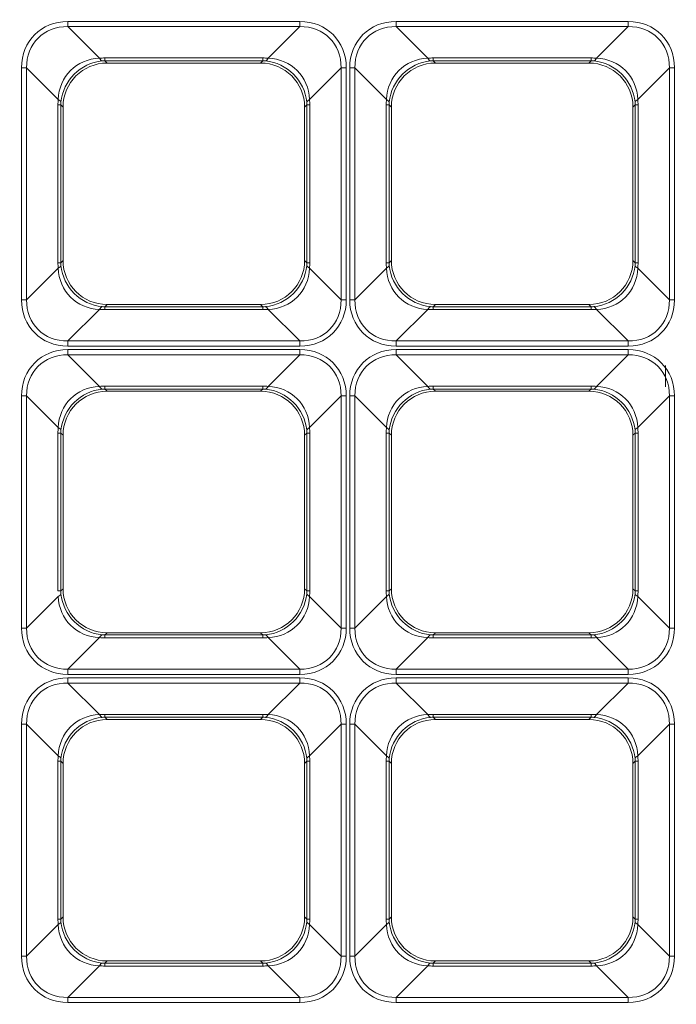
# Model space of a CAD drawing. Units: millimetres. Extents: x 0 to 297, y 0 to 210.
# Drawn here: x 99 to 102, y 69 to 73 of the extents above; entities that cross this region are included whole.
import ezdxf

# ---------------------------------------------------------------- set-up
doc = ezdxf.new("R2010")
doc.units = ezdxf.units.MM
doc.layers.add('1', color=7, linetype='Continuous', true_color=0xffffff)

msp = doc.modelspace()

# ---------------------------------------------------------------- linework, layer by layer
at = {"layer": '1', "color": 3, "linetype": 'Continuous', "lineweight": 13}
for p, q in [((99.711696, 73.04426), (99.711696, 73.067541)), ((100.761764, 73.067541), (99.711696, 73.067541)), ((100.761764, 73.04426), (100.761764, 73.067541)), ((101.196696, 73.04426), (101.196696, 73.067541)), ((102.246764, 73.067541), (101.196696, 73.067541)), ((102.246764, 73.04426), (102.246764, 73.067541)), ((99.854605, 72.901351), (99.711696, 73.04426)), ((99.711696, 73.04426), (100.761764, 73.04426)), ((100.761764, 73.04426), (100.618855, 72.901351)), ((101.339605, 72.901351), (101.196696, 73.04426)), ((101.196696, 73.04426), (102.246764, 73.04426)), ((102.246764, 73.04426), (102.103855, 72.901351)), ((99.879567, 72.88938), (99.879567, 72.90237)), ((100.593894, 72.90237), (99.879567, 72.90237)), ((99.88972, 72.879226), (99.879567, 72.88938)), ((99.879567, 72.88938), (100.593894, 72.88938)), ((100.593894, 72.88938), (100.58374, 72.879226)), ((100.593894, 72.88938), (100.593894, 72.90237)), ((101.364567, 72.88938), (101.364567, 72.90237)), ((102.078894, 72.90237), (101.364567, 72.90237)), ((101.37472, 72.879226), (101.364567, 72.88938)), ((101.364567, 72.88938), (102.078894, 72.88938)), ((102.078894, 72.88938), (102.06874, 72.879226)), ((102.078894, 72.88938), (102.078894, 72.90237)), ((99.525448, 72.858011), (99.502167, 72.858011)), ((99.502167, 72.858011), (99.502167, 71.807944)), ((99.525448, 72.858011), (99.668357, 72.715102)), ((99.525448, 71.807944), (99.525448, 72.858011)), ((100.58374, 72.879226), (99.88972, 72.879226)), ((100.805104, 72.715102), (100.948012, 72.858011)), ((100.948012, 72.858011), (100.971293, 72.858011)), ((100.948012, 72.858011), (100.948012, 71.807944)), ((100.971293, 71.807944), (100.971293, 72.858011)), ((101.010448, 72.858011), (100.987167, 72.858011)), ((100.987167, 72.858011), (100.987167, 71.807944)), ((101.010448, 72.858011), (101.153357, 72.715102)), ((101.010448, 71.807944), (101.010448, 72.858011)), ((102.06874, 72.879226), (101.37472, 72.879226)), ((102.290104, 72.715102), (102.433012, 72.858011)), ((102.433012, 72.858011), (102.456293, 72.858011)), ((102.433012, 72.858011), (102.433012, 71.807944)), ((102.456293, 71.807944), (102.456293, 72.858011)), ((99.680328, 72.690141), (99.667337, 72.690141)), ((99.667337, 72.690141), (99.667337, 71.975814)), ((99.680328, 72.690141), (99.690481, 72.679987)), ((99.680328, 71.975814), (99.680328, 72.690141)), ((99.690481, 72.679987), (99.690481, 71.985967)), ((100.782979, 72.679987), (100.793132, 72.690141)), ((100.782979, 71.985967), (100.782979, 72.679987)), ((100.806123, 72.690141), (100.793132, 72.690141)), ((100.793132, 72.690141), (100.793132, 71.975814)), ((100.806123, 71.975814), (100.806123, 72.690141)), ((101.165328, 72.690141), (101.152337, 72.690141)), ((101.152337, 72.690141), (101.152337, 71.975814)), ((101.165328, 72.690141), (101.175481, 72.679987)), ((101.165328, 71.975814), (101.165328, 72.690141)), ((101.175481, 72.679987), (101.175481, 71.985967)), ((102.267979, 72.679987), (102.278132, 72.690141)), ((102.267979, 71.985967), (102.267979, 72.679987)), ((102.291123, 72.690141), (102.278132, 72.690141)), ((102.278132, 72.690141), (102.278132, 71.975814)), ((102.291123, 71.975814), (102.291123, 72.690141)), ((99.668357, 71.950852), (99.525448, 71.807944)), ((99.680328, 71.975814), (99.667337, 71.975814)), ((99.690481, 71.985967), (99.680328, 71.975814)), ((100.793132, 71.975814), (100.782979, 71.985967)), ((100.806123, 71.975814), (100.793132, 71.975814)), ((100.948012, 71.807944), (100.805104, 71.950852)), ((101.153357, 71.950852), (101.010448, 71.807944)), ((101.165328, 71.975814), (101.152337, 71.975814)), ((101.175481, 71.985967), (101.165328, 71.975814)), ((102.278132, 71.975814), (102.267979, 71.985967)), ((102.291123, 71.975814), (102.278132, 71.975814)), ((102.433012, 71.807944), (102.290104, 71.950852)), ((99.502167, 71.807944), (99.525448, 71.807944)), ((99.879567, 71.776575), (99.88972, 71.786729)), ((99.879567, 71.763585), (99.879567, 71.776575)), ((100.593894, 71.776575), (99.879567, 71.776575)), ((99.88972, 71.786729), (100.58374, 71.786729)), ((100.58374, 71.786729), (100.593894, 71.776575)), ((100.593894, 71.763585), (100.593894, 71.776575)), ((100.971293, 71.807944), (100.948012, 71.807944)), ((100.987167, 71.807944), (101.010448, 71.807944)), ((101.364567, 71.776575), (101.37472, 71.786729)), ((101.364567, 71.763585), (101.364567, 71.776575)), ((102.078894, 71.776575), (101.364567, 71.776575)), ((101.37472, 71.786729), (102.06874, 71.786729)), ((102.06874, 71.786729), (102.078894, 71.776575)), ((102.078894, 71.763585), (102.078894, 71.776575)), ((102.456293, 71.807944), (102.433012, 71.807944)), ((99.711696, 71.621695), (99.854605, 71.764604)), ((99.879567, 71.763585), (100.593894, 71.763585)), ((100.618855, 71.764604), (100.761764, 71.621695)), ((101.196696, 71.621695), (101.339605, 71.764604)), ((101.364567, 71.763585), (102.078894, 71.763585)), ((102.103855, 71.764604), (102.246764, 71.621695)), ((99.711696, 71.598414), (99.711696, 71.621695)), ((100.761764, 71.621695), (99.711696, 71.621695)), ((99.711696, 71.598414), (100.761764, 71.598414)), ((100.761764, 71.598414), (100.761764, 71.621695)), ((101.196696, 71.598414), (101.196696, 71.621695)), ((102.246764, 71.621695), (101.196696, 71.621695)), ((101.196696, 71.598414), (102.246764, 71.598414)), ((102.246764, 71.598414), (102.246764, 71.621695)), ((99.711696, 71.55926), (99.711696, 71.582541)), ((100.761764, 71.582541), (99.711696, 71.582541)), ((99.854605, 71.416351), (99.711696, 71.55926)), ((99.711696, 71.55926), (100.761764, 71.55926)), ((100.761764, 71.55926), (100.618855, 71.416351)), ((100.761764, 71.55926), (100.761764, 71.582541)), ((101.196696, 71.55926), (101.196696, 71.582541)), ((102.246764, 71.582541), (101.196696, 71.582541)), ((101.339605, 71.416351), (101.196696, 71.55926)), ((101.196696, 71.55926), (102.246764, 71.55926)), ((102.246764, 71.55926), (102.103855, 71.416351)), ((102.246764, 71.55926), (102.246764, 71.582541)), ((102.41548, 71.510133), (102.41548, 71.415027)), ((99.879567, 71.40438), (99.879567, 71.41737)), ((100.593894, 71.41737), (99.879567, 71.41737)), ((100.593894, 71.40438), (100.593894, 71.41737)), ((101.364567, 71.40438), (101.364567, 71.41737)), ((102.078894, 71.41737), (101.364567, 71.41737)), ((102.078894, 71.40438), (102.078894, 71.41737)), ((99.525448, 71.373011), (99.502167, 71.373011)), ((99.502167, 71.373011), (99.502167, 70.322944)), ((99.525448, 71.373011), (99.668357, 71.230102)), ((99.525448, 70.322944), (99.525448, 71.373011)), ((99.88972, 71.394226), (99.879567, 71.40438)), ((99.879567, 71.40438), (100.593894, 71.40438)), ((100.58374, 71.394226), (99.88972, 71.394226)), ((100.593894, 71.40438), (100.58374, 71.394226)), ((100.805104, 71.230102), (100.948012, 71.373011)), ((100.948012, 71.373011), (100.971293, 71.373011)), ((100.948012, 71.373011), (100.948012, 70.322944)), ((100.971293, 70.322944), (100.971293, 71.373011)), ((101.010448, 71.373011), (100.987167, 71.373011)), ((100.987167, 71.373011), (100.987167, 70.322944)), ((101.010448, 71.373011), (101.153357, 71.230102)), ((101.010448, 70.322944), (101.010448, 71.373011)), ((101.37472, 71.394226), (101.364567, 71.40438)), ((101.364567, 71.40438), (102.078894, 71.40438)), ((102.06874, 71.394226), (101.37472, 71.394226)), ((102.078894, 71.40438), (102.06874, 71.394226)), ((102.290104, 71.230102), (102.433012, 71.373011)), ((102.433012, 71.373011), (102.456293, 71.373011)), ((102.433012, 71.373011), (102.433012, 70.322944)), ((102.456293, 70.322944), (102.456293, 71.373011)), ((99.680328, 71.205141), (99.667337, 71.205141)), ((99.667337, 71.205141), (99.667337, 70.490814)), ((99.680328, 71.205141), (99.690481, 71.194987)), ((99.680328, 70.490814), (99.680328, 71.205141)), ((99.690481, 71.194987), (99.690481, 70.500967)), ((100.782979, 71.194987), (100.793132, 71.205141)), ((100.782979, 70.500967), (100.782979, 71.194987)), ((100.806123, 71.205141), (100.793132, 71.205141)), ((100.793132, 71.205141), (100.793132, 70.490814)), ((100.806123, 70.490814), (100.806123, 71.205141)), ((101.165328, 71.205141), (101.152337, 71.205141)), ((101.152337, 71.205141), (101.152337, 70.490814)), ((101.165328, 71.205141), (101.175481, 71.194987)), ((101.165328, 70.490814), (101.165328, 71.205141)), ((101.175481, 71.194987), (101.175481, 70.500967)), ((102.267979, 71.194987), (102.278132, 71.205141)), ((102.267979, 70.500967), (102.267979, 71.194987)), ((102.291123, 71.205141), (102.278132, 71.205141)), ((102.278132, 71.205141), (102.278132, 70.490814)), ((102.291123, 70.490814), (102.291123, 71.205141)), ((99.680328, 70.490814), (99.667337, 70.490814)), ((99.690481, 70.500967), (99.680328, 70.490814)), ((100.793132, 70.490814), (100.782979, 70.500967)), ((100.806123, 70.490814), (100.793132, 70.490814)), ((101.165328, 70.490814), (101.152337, 70.490814)), ((101.175481, 70.500967), (101.165328, 70.490814)), ((102.278132, 70.490814), (102.267979, 70.500967)), ((102.291123, 70.490814), (102.278132, 70.490814)), ((99.668357, 70.465852), (99.525448, 70.322944)), ((100.948012, 70.322944), (100.805104, 70.465852)), ((101.153357, 70.465852), (101.010448, 70.322944)), ((102.433012, 70.322944), (102.290104, 70.465852)), ((99.502167, 70.322944), (99.525448, 70.322944)), ((99.879567, 70.291575), (99.88972, 70.301729)), ((99.88972, 70.301729), (100.58374, 70.301729)), ((100.58374, 70.301729), (100.593894, 70.291575)), ((100.971293, 70.322944), (100.948012, 70.322944)), ((100.987167, 70.322944), (101.010448, 70.322944)), ((101.364567, 70.291575), (101.37472, 70.301729)), ((101.37472, 70.301729), (102.06874, 70.301729)), ((102.06874, 70.301729), (102.078894, 70.291575)), ((102.456293, 70.322944), (102.433012, 70.322944)), ((99.711696, 70.136695), (99.854605, 70.279604)), ((99.879567, 70.278585), (99.879567, 70.291575)), ((100.593894, 70.291575), (99.879567, 70.291575)), ((99.879567, 70.278585), (100.593894, 70.278585)), ((100.593894, 70.278585), (100.593894, 70.291575)), ((100.618855, 70.279604), (100.761764, 70.136695)), ((101.196696, 70.136695), (101.339605, 70.279604)), ((101.364567, 70.278585), (101.364567, 70.291575)), ((102.078894, 70.291575), (101.364567, 70.291575)), ((101.364567, 70.278585), (102.078894, 70.278585)), ((102.078894, 70.278585), (102.078894, 70.291575)), ((102.103855, 70.279604), (102.246764, 70.136695)), ((99.711696, 70.113414), (99.711696, 70.136695)), ((100.761764, 70.136695), (99.711696, 70.136695)), ((100.761764, 70.113414), (100.761764, 70.136695)), ((101.196696, 70.113414), (101.196696, 70.136695)), ((102.246764, 70.136695), (101.196696, 70.136695)), ((102.246764, 70.113414), (102.246764, 70.136695)), ((99.711696, 70.113414), (100.761764, 70.113414)), ((99.711696, 70.07426), (99.711696, 70.097541)), ((100.761764, 70.097541), (99.711696, 70.097541)), ((100.761764, 70.07426), (100.761764, 70.097541)), ((101.196696, 70.113414), (102.246764, 70.113414)), ((101.196696, 70.07426), (101.196696, 70.097541)), ((102.246764, 70.097541), (101.196696, 70.097541)), ((102.246764, 70.07426), (102.246764, 70.097541)), ((99.854605, 69.931351), (99.711696, 70.07426)), ((99.711696, 70.07426), (100.761764, 70.07426)), ((100.761764, 70.07426), (100.618855, 69.931351)), ((101.339605, 69.931351), (101.196696, 70.07426)), ((101.196696, 70.07426), (102.246764, 70.07426)), ((102.246764, 70.07426), (102.103855, 69.931351)), ((99.879567, 69.91938), (99.879567, 69.93237)), ((100.593894, 69.93237), (99.879567, 69.93237)), ((99.88972, 69.909226), (99.879567, 69.91938)), ((99.879567, 69.91938), (100.593894, 69.91938)), ((100.58374, 69.909226), (99.88972, 69.909226)), ((100.593894, 69.91938), (100.58374, 69.909226)), ((100.593894, 69.91938), (100.593894, 69.93237)), ((101.364567, 69.91938), (101.364567, 69.93237)), ((102.078894, 69.93237), (101.364567, 69.93237)), ((101.37472, 69.909226), (101.364567, 69.91938)), ((101.364567, 69.91938), (102.078894, 69.91938)), ((102.06874, 69.909226), (101.37472, 69.909226)), ((102.078894, 69.91938), (102.06874, 69.909226)), ((102.078894, 69.91938), (102.078894, 69.93237)), ((99.525448, 69.888011), (99.502167, 69.888011)), ((99.502167, 68.837944), (99.502167, 69.888011)), ((99.525448, 69.888011), (99.668357, 69.745102)), ((99.525448, 69.888011), (99.525448, 68.837944)), ((100.805104, 69.745102), (100.948012, 69.888011)), ((100.948012, 69.888011), (100.971293, 69.888011)), ((100.948012, 68.837944), (100.948012, 69.888011)), ((100.971293, 69.888011), (100.971293, 68.837944)), ((101.010448, 69.888011), (100.987167, 69.888011)), ((100.987167, 68.837944), (100.987167, 69.888011)), ((101.010448, 69.888011), (101.153357, 69.745102)), ((101.010448, 69.888011), (101.010448, 68.837944)), ((102.290104, 69.745102), (102.433012, 69.888011)), ((102.433012, 69.888011), (102.456293, 69.888011)), ((102.433012, 68.837944), (102.433012, 69.888011)), ((102.456293, 69.888011), (102.456293, 68.837944)), ((99.680328, 69.720141), (99.667337, 69.720141)), ((99.667337, 69.005814), (99.667337, 69.720141)), ((99.680328, 69.720141), (99.690481, 69.709987)), ((99.680328, 69.720141), (99.680328, 69.005814)), ((99.690481, 69.015967), (99.690481, 69.709987)), ((100.782979, 69.709987), (100.793132, 69.720141)), ((100.782979, 69.709987), (100.782979, 69.015967)), ((100.806123, 69.720141), (100.793132, 69.720141)), ((100.793132, 69.005814), (100.793132, 69.720141)), ((100.806123, 69.720141), (100.806123, 69.005814)), ((101.165328, 69.720141), (101.152337, 69.720141)), ((101.152337, 69.005814), (101.152337, 69.720141)), ((101.165328, 69.720141), (101.175481, 69.709987)), ((101.165328, 69.720141), (101.165328, 69.005814)), ((101.175481, 69.015967), (101.175481, 69.709987)), ((102.267979, 69.709987), (102.278132, 69.720141)), ((102.267979, 69.709987), (102.267979, 69.015967)), ((102.291123, 69.720141), (102.278132, 69.720141)), ((102.278132, 69.005814), (102.278132, 69.720141)), ((102.291123, 69.720141), (102.291123, 69.005814)), ((99.680328, 69.005814), (99.690481, 69.015967)), ((100.782979, 69.015967), (100.793132, 69.005814)), ((101.165328, 69.005814), (101.175481, 69.015967)), ((102.267979, 69.015967), (102.278132, 69.005814)), ((99.525448, 68.837944), (99.668357, 68.980852)), ((99.680328, 69.005814), (99.667337, 69.005814)), ((100.806123, 69.005814), (100.793132, 69.005814)), ((100.805104, 68.980852), (100.948012, 68.837944)), ((101.010448, 68.837944), (101.153357, 68.980852)), ((101.165328, 69.005814), (101.152337, 69.005814)), ((102.291123, 69.005814), (102.278132, 69.005814)), ((102.290104, 68.980852), (102.433012, 68.837944)), ((99.525448, 68.837944), (99.502167, 68.837944)), ((100.948012, 68.837944), (100.971293, 68.837944)), ((101.010448, 68.837944), (100.987167, 68.837944)), ((102.433012, 68.837944), (102.456293, 68.837944)), ((99.854605, 68.794604), (99.711696, 68.651695)), ((99.88972, 68.816729), (99.879567, 68.806575)), ((99.879567, 68.806575), (99.879567, 68.793585)), ((99.879567, 68.806575), (100.593894, 68.806575)), ((100.593894, 68.793585), (99.879567, 68.793585)), ((100.58374, 68.816729), (99.88972, 68.816729)), ((100.593894, 68.806575), (100.58374, 68.816729)), ((100.593894, 68.806575), (100.593894, 68.793585)), ((100.761764, 68.651695), (100.618855, 68.794604)), ((101.339605, 68.794604), (101.196696, 68.651695)), ((101.37472, 68.816729), (101.364567, 68.806575)), ((101.364567, 68.806575), (101.364567, 68.793585)), ((101.364567, 68.806575), (102.078894, 68.806575)), ((102.078894, 68.793585), (101.364567, 68.793585)), ((102.06874, 68.816729), (101.37472, 68.816729)), ((102.078894, 68.806575), (102.06874, 68.816729)), ((102.078894, 68.806575), (102.078894, 68.793585)), ((102.246764, 68.651695), (102.103855, 68.794604)), ((99.711696, 68.651695), (99.711696, 68.628414)), ((99.711696, 68.651695), (100.761764, 68.651695)), ((100.761764, 68.651695), (100.761764, 68.628414)), ((101.196696, 68.651695), (101.196696, 68.628414)), ((101.196696, 68.651695), (102.246764, 68.651695)), ((102.246764, 68.651695), (102.246764, 68.628414)), ((100.761764, 68.628414), (99.711696, 68.628414)), ((102.246764, 68.628414), (101.196696, 68.628414))]:
    msp.add_line(p, q, dxfattribs=at)
for centre, major_axis, ratio, start_param, end_param in [((99.743779, 72.825928), (0.181836, -0.181836), 0.87496124, 2.42278461, 3.8604007), ((100.729681, 72.825928), (-0.181836, -0.181836), 0.87496124, 2.42278461, 3.8604007), ((101.228779, 72.825928), (0.181836, -0.181836), 0.87496124, 2.42278461, 3.8604007), ((102.214681, 72.825928), (-0.181836, -0.181836), 0.87496124, 2.42278461, 3.8604007), ((99.743779, 72.825928), (0.166368, -0.166368), 0.85005021, 2.42278461, 3.8604007), ((100.729681, 72.825928), (-0.166368, -0.166368), 0.85005021, 2.42278461, 3.8604007), ((101.228779, 72.825928), (0.166368, -0.166368), 0.85005021, 2.42278461, 3.8604007), ((102.214681, 72.825928), (-0.166368, -0.166368), 0.85005021, 2.42278461, 3.8604007), ((99.874552, 72.695155), (0.150243, -0.150243), 0.94128675, 2.42278461, 3.8604007), ((99.874552, 72.695155), (-0.141421, -0.141421), 0.94490424, 3.99358094, 5.43119702), ((99.998243, 72.385216), (0.244067, -0.488415), 0.69652235, 2.80664589, 2.86943792), ((99.854605, 73.0876), (0.016447, -0.199323), 0.20566781, 5.90163504, 6.18861397), ((99.998243, 72.571464), (0.171812, -0.304933), 0.52346132, 2.85002406, 2.91281608), ((100.475217, 72.385216), (-0.244067, -0.488415), 0.69652236, 3.4137474, 3.47653942), ((100.475217, 72.571464), (-0.171812, -0.304933), 0.52346132, 3.37036923, 3.43316125), ((100.618855, 73.0876), (-0.016447, -0.199323), 0.20566781, 0.09457133, 0.38155027), ((100.598908, 72.695155), (0.141421, -0.141421), 0.94490424, 0.85198828, 2.28960437), ((100.598908, 72.695155), (-0.150243, -0.150243), 0.94128675, 2.42278461, 3.8604007), ((101.359552, 72.695155), (0.150243, -0.150243), 0.94128675, 2.42278461, 3.8604007), ((101.359552, 72.695155), (-0.141421, -0.141421), 0.94490424, 3.99358094, 5.43119702), ((101.483243, 72.385216), (0.244067, -0.488415), 0.69652237, 2.80664587, 2.86943789), ((101.339605, 73.0876), (0.016447, -0.199323), 0.20566781, 5.90163504, 6.18861397), ((101.483243, 72.571464), (0.171812, -0.304933), 0.52346132, 2.85002406, 2.91281608), ((101.960217, 72.385216), (-0.244067, -0.488415), 0.69652235, 3.41374739, 3.47653941), ((101.960217, 72.571464), (-0.171812, -0.304933), 0.52346133, 3.37036924, 3.43316127), ((102.103855, 73.0876), (-0.016447, -0.199323), 0.20566781, 0.09457133, 0.38155027), ((102.083908, 72.695155), (0.141421, -0.141421), 0.94490424, 0.85198828, 2.28960437), ((102.083908, 72.695155), (-0.150243, -0.150243), 0.94128675, 2.42278461, 3.8604007), ((99.891245, 72.678462), (-0.1425, 0.1425), 0.99243251, 5.50158524, 7.06478537), ((100.582215, 72.678462), (0.1425, 0.1425), 0.99243251, 5.50158524, 7.06478537), ((101.376245, 72.678462), (-0.1425, 0.1425), 0.99243251, 5.50158524, 7.06478537), ((102.067215, 72.678462), (0.1425, 0.1425), 0.99243251, 5.50158524, 7.06478537), ((100.184492, 72.571464), (0.488415, -0.244067), 0.69652238, 3.41374743, 3.47653946), ((99.482108, 72.715102), (0.199323, -0.016447), 0.20566781, 0.09457133, 0.38155027), ((100.991352, 72.715102), (-0.199323, -0.016447), 0.20566781, 5.90163504, 6.18861397), ((100.288968, 72.571464), (-0.488415, -0.244067), 0.69652236, 2.80664588, 2.8694379), ((101.669492, 72.571464), (0.488415, -0.244067), 0.69652234, 3.41374737, 3.47653939), ((100.967108, 72.715102), (0.199323, -0.016447), 0.20566781, 0.09457133, 0.38155027), ((102.476352, 72.715102), (-0.199323, -0.016447), 0.20566781, 5.90163504, 6.18861397), ((101.773968, 72.571464), (-0.488415, -0.244067), 0.69652237, 2.80664587, 2.86943789), ((99.998243, 72.571464), (0.304933, -0.171812), 0.52346126, 3.37036918, 3.4331612), ((100.475217, 72.571464), (-0.304933, -0.171812), 0.52346135, 2.85002402, 2.91281605), ((101.483243, 72.571464), (0.304933, -0.171812), 0.52346134, 3.37036925, 3.43316128), ((101.960217, 72.571464), (-0.304933, -0.171812), 0.52346133, 2.85002405, 2.91281607), ((100.184492, 72.094491), (-0.488415, -0.244067), 0.69652236, 5.94823854, 6.01103056), ((99.482108, 71.950852), (-0.199323, -0.016447), 0.20566781, 2.76004238, 3.04702132), ((99.874552, 71.970799), (-0.150243, -0.150243), 0.94128675, 5.56437726, 7.00199335), ((99.998243, 72.094491), (-0.304933, -0.171812), 0.52346134, 5.99161668, 6.05440871), ((99.874552, 71.970799), (0.141421, -0.141421), 0.94490424, 3.99358094, 5.43119702), ((99.891245, 71.987493), (-0.1425, -0.1425), 0.99243251, 5.50158524, 7.06478537), ((100.582215, 71.987493), (0.1425, -0.1425), 0.99243251, 5.50158524, 7.06478537), ((100.598908, 71.970799), (-0.141421, -0.141421), 0.94490424, 0.85198828, 2.28960437), ((100.598908, 71.970799), (0.150243, -0.150243), 0.94128675, 5.56437726, 7.00199335), ((100.475217, 72.094491), (0.304933, -0.171812), 0.52346134, 0.2287766, 0.29156862), ((100.991352, 71.950852), (0.199323, -0.016447), 0.20566781, 3.23616399, 3.52314292), ((100.288968, 72.094491), (0.488415, -0.244067), 0.69652236, 0.27215475, 0.33494678), ((101.669492, 72.094491), (-0.488415, -0.244067), 0.69652237, 5.94823852, 6.01103054), ((100.967108, 71.950852), (-0.199323, -0.016447), 0.20566781, 2.76004238, 3.04702132), ((101.359552, 71.970799), (-0.150243, -0.150243), 0.94128675, 5.56437726, 7.00199335), ((101.483243, 72.094491), (-0.304933, -0.171812), 0.52346127, 5.99161675, 6.05440877), ((101.359552, 71.970799), (0.141421, -0.141421), 0.94490424, 3.99358094, 5.43119702), ((101.376245, 71.987493), (-0.1425, -0.1425), 0.99243251, 5.50158524, 7.06478537), ((102.067215, 71.987493), (0.1425, -0.1425), 0.99243251, 5.50158524, 7.06478537), ((102.083908, 71.970799), (-0.141421, -0.141421), 0.94490424, 0.85198828, 2.28960437), ((102.083908, 71.970799), (0.150243, -0.150243), 0.94128675, 5.56437726, 7.00199335), ((101.960217, 72.094491), (0.304933, -0.171812), 0.52346131, 0.22877657, 0.29156859), ((102.476352, 71.950852), (0.199323, -0.016447), 0.20566781, 3.23616399, 3.52314292), ((101.773968, 72.094491), (0.488415, -0.244067), 0.69652235, 0.27215474, 0.33494676), ((99.743779, 71.840027), (-0.181836, -0.181836), 0.87496124, 5.56437726, 7.00199335), ((99.743779, 71.840027), (-0.166368, -0.166368), 0.85005021, 5.56437726, 7.00199335), ((99.854605, 71.578355), (-0.016447, -0.199323), 0.20566781, 3.23616399, 3.52314292), ((99.998243, 72.094491), (-0.171812, -0.304933), 0.52346132, 0.22877658, 0.2915686), ((100.475217, 72.094491), (0.171812, -0.304933), 0.52346131, 5.99161672, 6.05440874), ((100.618855, 71.578355), (0.016447, -0.199323), 0.20566781, 2.76004238, 3.04702132), ((100.729681, 71.840027), (0.166368, -0.166368), 0.85005021, 5.56437726, 7.00199335), ((100.729681, 71.840027), (0.181836, -0.181836), 0.87496124, 5.56437726, 7.00199335), ((101.228779, 71.840027), (-0.181836, -0.181836), 0.87496124, 5.56437726, 7.00199335), ((101.228779, 71.840027), (-0.166368, -0.166368), 0.85005021, 5.56437726, 7.00199335), ((101.339605, 71.578355), (-0.016447, -0.199323), 0.20566781, 3.23616399, 3.52314292), ((101.483243, 72.094491), (-0.171812, -0.304933), 0.52346133, 0.22877659, 0.29156861), ((101.960217, 72.094491), (0.171812, -0.304933), 0.52346132, 5.99161671, 6.05440873), ((102.103855, 71.578355), (0.016447, -0.199323), 0.20566781, 2.76004238, 3.04702132), ((102.214681, 71.840027), (0.166368, -0.166368), 0.85005021, 5.56437726, 7.00199335), ((102.214681, 71.840027), (0.181836, -0.181836), 0.87496124, 5.56437726, 7.00199335), ((99.998243, 72.280739), (-0.244067, -0.488415), 0.69652236, 0.27215474, 0.33494677), ((100.475217, 72.280739), (0.244067, -0.488415), 0.69652236, 5.94823854, 6.01103056), ((101.483243, 72.280739), (-0.244067, -0.488415), 0.69652234, 0.27215472, 0.33494674), ((101.960217, 72.280739), (0.244067, -0.488415), 0.69652234, 5.94823857, 6.01103059), ((99.743779, 71.340928), (0.181836, -0.181836), 0.87496124, 2.42278461, 3.8604007), ((99.743779, 71.340928), (0.166368, -0.166368), 0.85005021, 2.42278461, 3.8604007), ((100.729681, 71.340928), (-0.181836, -0.181836), 0.87496124, 2.42278461, 3.8604007), ((100.729681, 71.340928), (-0.166368, -0.166368), 0.85005021, 2.42278461, 3.8604007), ((101.228779, 71.340928), (0.181836, -0.181836), 0.87496124, 2.42278461, 3.8604007), ((101.228779, 71.340928), (0.166368, -0.166368), 0.85005021, 2.42278461, 3.8604007), ((102.214681, 71.340928), (-0.181836, -0.181836), 0.87496124, 2.42278461, 3.8604007), ((102.214681, 71.340928), (-0.166368, -0.166368), 0.85005021, 2.42278461, 3.8604007), ((99.874552, 71.210155), (0.150243, -0.150243), 0.94128675, 2.42278461, 3.8604007), ((99.998243, 70.900216), (0.244067, -0.488415), 0.69652237, 2.80664587, 2.86943789), ((99.854605, 71.6026), (0.016447, -0.199323), 0.20566781, 5.90163504, 6.18861397), ((100.475217, 70.900216), (-0.244067, -0.488415), 0.69652235, 3.41374739, 3.47653941), ((100.618855, 71.6026), (-0.016447, -0.199323), 0.20566781, 0.09457133, 0.38155027), ((100.598908, 71.210155), (-0.150243, -0.150243), 0.94128675, 2.42278461, 3.8604007), ((101.359552, 71.210155), (0.150243, -0.150243), 0.94128675, 2.42278461, 3.8604007), ((101.483243, 70.900216), (0.244067, -0.488415), 0.69652237, 2.80664587, 2.86943789), ((101.339605, 71.6026), (0.016447, -0.199323), 0.20566781, 5.90163504, 6.18861397), ((101.960217, 70.900216), (-0.244067, -0.488415), 0.69652235, 3.4137474, 3.47653942), ((102.103855, 71.6026), (-0.016447, -0.199323), 0.20566781, 0.09457133, 0.38155027), ((102.083908, 71.210155), (-0.150243, -0.150243), 0.94128675, 2.42278461, 3.8604007), ((99.874552, 71.210155), (-0.141421, -0.141421), 0.94490424, 3.99358094, 5.43119702), ((99.891245, 71.193462), (-0.1425, 0.1425), 0.99243251, 5.50158524, 7.06478537), ((99.998243, 71.086464), (0.171812, -0.304933), 0.52346134, 2.85002404, 2.91281606), ((100.582215, 71.193462), (0.1425, 0.1425), 0.99243251, 5.50158524, 7.06478537), ((100.475217, 71.086464), (-0.171812, -0.304933), 0.52346133, 3.37036925, 3.43316127), ((100.598908, 71.210155), (0.141421, -0.141421), 0.94490424, 0.85198828, 2.28960437), ((101.359552, 71.210155), (-0.141421, -0.141421), 0.94490424, 3.99358094, 5.43119702), ((101.376245, 71.193462), (-0.1425, 0.1425), 0.99243251, 5.50158524, 7.06478537), ((101.483243, 71.086464), (0.171812, -0.304933), 0.52346133, 2.85002405, 2.91281607), ((102.067215, 71.193462), (0.1425, 0.1425), 0.99243251, 5.50158524, 7.06478537), ((101.960217, 71.086464), (-0.171812, -0.304933), 0.52346132, 3.37036923, 3.43316125), ((102.083908, 71.210155), (0.141421, -0.141421), 0.94490424, 0.85198828, 2.28960437), ((100.184492, 71.086464), (0.488415, -0.244067), 0.69652235, 3.41374739, 3.47653941), ((99.482108, 71.230102), (0.199323, -0.016447), 0.20566781, 0.09457133, 0.38155027), ((99.998243, 71.086464), (0.304933, -0.171812), 0.52346139, 3.37036929, 3.43316132), ((100.991352, 71.230102), (-0.199323, -0.016447), 0.20566781, 5.90163504, 6.18861397), ((100.475217, 71.086464), (-0.304933, -0.171812), 0.52346127, 2.8500241, 2.91281611), ((100.288968, 71.086464), (-0.488415, -0.244067), 0.69652237, 2.80664586, 2.86943789), ((101.669492, 71.086464), (0.488415, -0.244067), 0.69652236, 3.41374741, 3.47653943), ((100.967108, 71.230102), (0.199323, -0.016447), 0.20566781, 0.09457133, 0.38155027), ((101.483243, 71.086464), (0.304933, -0.171812), 0.52346134, 3.37036925, 3.43316128), ((102.476352, 71.230102), (-0.199323, -0.016447), 0.20566781, 5.90163504, 6.18861397), ((101.960217, 71.086464), (-0.304933, -0.171812), 0.52346134, 2.85002403, 2.91281606), ((101.773968, 71.086464), (-0.488415, -0.244067), 0.69652236, 2.80664588, 2.8694379), ((99.482108, 70.465852), (-0.199323, -0.016447), 0.20566781, 2.76004238, 3.04702132), ((99.998243, 70.609491), (-0.304933, -0.171812), 0.52346134, 5.99161668, 6.05440871), ((99.874552, 70.485799), (0.141421, -0.141421), 0.94490424, 3.99358094, 5.43119702), ((99.891245, 70.502493), (-0.1425, -0.1425), 0.99243251, 5.50158524, 7.06478537), ((100.582215, 70.502493), (0.1425, -0.1425), 0.99243251, 5.50158524, 7.06478537), ((100.598908, 70.485799), (-0.141421, -0.141421), 0.94490424, 0.85198828, 2.28960437), ((100.475217, 70.609491), (0.304933, -0.171812), 0.52346134, 0.2287766, 0.29156862), ((100.991352, 70.465852), (0.199323, -0.016447), 0.20566781, 3.23616399, 3.52314292), ((100.288968, 70.609491), (0.488415, -0.244067), 0.69652234, 0.27215472, 0.33494674), ((101.669492, 70.609491), (-0.488415, -0.244067), 0.69652235, 5.94823856, 6.01103058), ((100.967108, 70.465852), (-0.199323, -0.016447), 0.20566781, 2.76004238, 3.04702132), ((101.483243, 70.609491), (-0.304933, -0.171812), 0.52346132, 5.99161671, 6.05440873), ((101.359552, 70.485799), (0.141421, -0.141421), 0.94490424, 3.99358094, 5.43119702), ((101.376245, 70.502493), (-0.1425, -0.1425), 0.99243251, 5.50158524, 7.06478537), ((102.067215, 70.502493), (0.1425, -0.1425), 0.99243251, 5.50158524, 7.06478537), ((102.083908, 70.485799), (-0.141421, -0.141421), 0.94490424, 0.85198828, 2.28960437), ((101.960217, 70.609491), (0.304933, -0.171812), 0.52346133, 0.22877659, 0.29156861), ((102.476352, 70.465852), (0.199323, -0.016447), 0.20566781, 3.23616399, 3.52314292), ((101.773968, 70.609491), (0.488415, -0.244067), 0.69652237, 0.27215477, 0.33494679), ((99.874552, 70.485799), (-0.150243, -0.150243), 0.94128675, 5.56437726, 7.00199335), ((100.598908, 70.485799), (0.150243, -0.150243), 0.94128675, 5.56437726, 7.00199335), ((101.359552, 70.485799), (-0.150243, -0.150243), 0.94128675, 5.56437726, 7.00199335), ((102.083908, 70.485799), (0.150243, -0.150243), 0.94128675, 5.56437726, 7.00199335), ((99.743779, 70.355027), (-0.181836, -0.181836), 0.87496124, 5.56437726, 7.00199335), ((99.743779, 70.355027), (-0.166368, -0.166368), 0.85005021, 5.56437726, 7.00199335), ((100.729681, 70.355027), (0.166368, -0.166368), 0.85005021, 5.56437726, 7.00199335), ((100.729681, 70.355027), (0.181836, -0.181836), 0.87496124, 5.56437726, 7.00199335), ((101.228779, 70.355027), (-0.181836, -0.181836), 0.87496124, 5.56437726, 7.00199335), ((101.228779, 70.355027), (-0.166368, -0.166368), 0.85005021, 5.56437726, 7.00199335), ((102.214681, 70.355027), (0.166368, -0.166368), 0.85005021, 5.56437726, 7.00199335), ((102.214681, 70.355027), (0.181836, -0.181836), 0.87496124, 5.56437726, 7.00199335), ((99.854605, 70.093355), (-0.016447, -0.199323), 0.20566781, 3.23616399, 3.52314292), ((99.998243, 70.795739), (-0.244067, -0.488415), 0.69652236, 0.27215475, 0.33494677), ((99.998243, 70.609491), (-0.171812, -0.304933), 0.52346132, 0.22877658, 0.2915686), ((100.475217, 70.609491), (0.171812, -0.304933), 0.52346131, 5.99161671, 6.05440873), ((100.475217, 70.795739), (0.244067, -0.488415), 0.69652235, 5.94823855, 6.01103057), ((100.618855, 70.093355), (0.016447, -0.199323), 0.20566781, 2.76004238, 3.04702132), ((101.339605, 70.093355), (-0.016447, -0.199323), 0.20566781, 3.23616399, 3.52314292), ((101.483243, 70.795739), (-0.244067, -0.488415), 0.69652236, 0.27215474, 0.33494677), ((101.483243, 70.609491), (-0.171812, -0.304933), 0.52346134, 0.2287766, 0.29156862), ((101.960217, 70.609491), (0.171812, -0.304933), 0.52346133, 5.99161669, 6.05440872), ((101.960217, 70.795739), (0.244067, -0.488415), 0.69652236, 5.94823854, 6.01103057), ((102.103855, 70.093355), (0.016447, -0.199323), 0.20566781, 2.76004238, 3.04702132), ((99.743779, 69.855928), (0.181836, -0.181836), 0.87496124, 2.42278461, 3.8604007), ((100.729681, 69.855928), (-0.181836, -0.181836), 0.87496124, 2.42278461, 3.8604007), ((101.228779, 69.855928), (0.181836, -0.181836), 0.87496124, 2.42278461, 3.8604007), ((102.214681, 69.855928), (-0.181836, -0.181836), 0.87496124, 2.42278461, 3.8604007), ((99.743779, 69.855928), (0.166368, -0.166368), 0.85005021, 2.42278461, 3.8604007), ((100.729681, 69.855928), (-0.166368, -0.166368), 0.85005021, 2.42278461, 3.8604007), ((101.228779, 69.855928), (0.166368, -0.166368), 0.85005021, 2.42278461, 3.8604007), ((102.214681, 69.855928), (-0.166368, -0.166368), 0.85005021, 2.42278461, 3.8604007), ((99.874552, 69.725155), (0.150243, -0.150243), 0.94128675, 2.42278461, 3.8604007), ((99.874552, 69.725155), (-0.141421, -0.141421), 0.94490424, 3.99358094, 5.43119702), ((99.891245, 69.708462), (-0.1425, 0.1425), 0.99243251, 5.50158524, 7.06478537), ((99.998243, 69.415216), (0.244067, -0.488415), 0.69652234, 2.80664591, 2.86943793), ((99.854605, 70.1176), (0.016447, -0.199323), 0.20566781, 5.90163504, 6.18861397), ((99.998243, 69.601464), (0.171812, -0.304933), 0.52346132, 2.85002406, 2.91281608), ((100.582215, 69.708462), (0.1425, 0.1425), 0.99243251, 5.50158524, 7.06478537), ((100.475217, 69.415216), (-0.244067, -0.488415), 0.69652236, 3.4137474, 3.47653942), ((100.475217, 69.601464), (-0.171812, -0.304933), 0.52346133, 3.37036925, 3.43316127), ((100.618855, 70.1176), (-0.016447, -0.199323), 0.20566781, 0.09457133, 0.38155027), ((100.598908, 69.725155), (0.141421, -0.141421), 0.94490424, 0.85198828, 2.28960437), ((100.598908, 69.725155), (-0.150243, -0.150243), 0.94128675, 2.42278461, 3.8604007), ((101.359552, 69.725155), (0.150243, -0.150243), 0.94128675, 2.42278461, 3.8604007), ((101.359552, 69.725155), (-0.141421, -0.141421), 0.94490424, 3.99358094, 5.43119702), ((101.376245, 69.708462), (-0.1425, 0.1425), 0.99243251, 5.50158524, 7.06478537), ((101.483243, 69.415216), (0.244067, -0.488415), 0.69652237, 2.80664586, 2.86943789), ((101.339605, 70.1176), (0.016447, -0.199323), 0.20566781, 5.90163504, 6.18861397), ((101.483243, 69.601464), (0.171812, -0.304933), 0.52346134, 2.85002403, 2.91281606), ((102.067215, 69.708462), (0.1425, 0.1425), 0.99243251, 5.50158524, 7.06478537), ((101.960217, 69.415216), (-0.244067, -0.488415), 0.69652236, 3.4137474, 3.47653942), ((101.960217, 69.601464), (-0.171812, -0.304933), 0.52346133, 3.37036924, 3.43316126), ((102.103855, 70.1176), (-0.016447, -0.199323), 0.20566781, 0.09457133, 0.38155027), ((102.083908, 69.725155), (0.141421, -0.141421), 0.94490424, 0.85198828, 2.28960437), ((102.083908, 69.725155), (-0.150243, -0.150243), 0.94128675, 2.42278461, 3.8604007), ((100.184492, 69.601464), (0.488415, -0.244067), 0.69652237, 3.41374742, 3.47653944), ((99.482108, 69.745102), (0.199323, -0.016447), 0.20566781, 0.09457133, 0.38155027), ((99.998243, 69.601464), (0.304933, -0.171812), 0.52346128, 3.37036919, 3.43316121), ((100.991352, 69.745102), (-0.199323, -0.016447), 0.20566781, 5.90163504, 6.18861397), ((100.475217, 69.601464), (-0.304933, -0.171812), 0.52346127, 2.8500241, 2.91281611), ((100.288968, 69.601464), (-0.488415, -0.244067), 0.69652236, 2.80664588, 2.8694379), ((101.669492, 69.601464), (0.488415, -0.244067), 0.69652238, 3.41374743, 3.47653946), ((100.967108, 69.745102), (0.199323, -0.016447), 0.20566781, 0.09457133, 0.38155027), ((101.483243, 69.601464), (0.304933, -0.171812), 0.52346134, 3.37036925, 3.43316128), ((102.476352, 69.745102), (-0.199323, -0.016447), 0.20566781, 5.90163504, 6.18861397), ((101.960217, 69.601464), (-0.304933, -0.171812), 0.52346134, 2.85002403, 2.91281606), ((101.773968, 69.601464), (-0.488415, -0.244067), 0.69652237, 2.80664587, 2.86943789), ((99.891245, 69.017493), (-0.1425, -0.1425), 0.99243251, 5.50158524, 7.06478537), ((100.582215, 69.017493), (0.1425, -0.1425), 0.99243251, 5.50158524, 7.06478537), ((101.376245, 69.017493), (-0.1425, -0.1425), 0.99243251, 5.50158524, 7.06478537), ((102.067215, 69.017493), (0.1425, -0.1425), 0.99243251, 5.50158524, 7.06478537), ((100.184492, 69.124491), (-0.488415, -0.244067), 0.69652236, 5.94823854, 6.01103056), ((99.482108, 68.980852), (0.199323, 0.016447), 0.20566781, 5.90163504, 6.18861397), ((99.874552, 69.000799), (-0.150243, -0.150243), 0.94128675, 5.56437726, 7.00199335), ((99.998243, 69.124491), (-0.304933, -0.171812), 0.52346135, 5.99161667, 6.0544087), ((99.874552, 69.000799), (0.141421, -0.141421), 0.94490424, 3.99358094, 5.43119702), ((100.598908, 69.000799), (-0.141421, -0.141421), 0.94490424, 0.85198828, 2.28960437), ((100.598908, 69.000799), (0.150243, -0.150243), 0.94128675, 5.56437726, 7.00199335), ((100.475217, 69.124491), (0.304933, -0.171812), 0.52346134, 0.2287766, 0.29156862), ((100.991352, 68.980852), (-0.199323, 0.016447), 0.20566781, 0.09457133, 0.38155027), ((100.288968, 69.124491), (0.488415, -0.244067), 0.69652236, 0.27215476, 0.33494678), ((101.669492, 69.124491), (-0.488415, -0.244067), 0.69652234, 5.94823857, 6.01103059), ((100.967108, 68.980852), (0.199323, 0.016447), 0.20566781, 5.90163504, 6.18861397), ((101.359552, 69.000799), (-0.150243, -0.150243), 0.94128675, 5.56437726, 7.00199335), ((101.483243, 69.124491), (-0.304933, -0.171812), 0.52346139, 5.99161664, 6.05440867), ((101.359552, 69.000799), (0.141421, -0.141421), 0.94490424, 3.99358094, 5.43119702), ((102.083908, 69.000799), (-0.141421, -0.141421), 0.94490424, 0.85198828, 2.28960437), ((102.083908, 69.000799), (0.150243, -0.150243), 0.94128675, 5.56437726, 7.00199335), ((101.960217, 69.124491), (0.304933, -0.171812), 0.52346135, 0.2287766, 0.29156863), ((102.476352, 68.980852), (-0.199323, 0.016447), 0.20566781, 0.09457133, 0.38155027), ((101.773968, 69.124491), (0.488415, -0.244067), 0.69652237, 0.27215476, 0.33494678), ((99.743779, 68.870027), (0.181836, 0.181836), 0.87496124, 2.42278461, 3.8604007), ((99.743779, 68.870027), (-0.166368, -0.166368), 0.85005021, 5.56437726, 7.00199335), ((100.729681, 68.870027), (0.166368, -0.166368), 0.85005021, 5.56437726, 7.00199335), ((100.729681, 68.870027), (-0.181836, 0.181836), 0.87496124, 2.42278461, 3.8604007), ((101.228779, 68.870027), (0.181836, 0.181836), 0.87496124, 2.42278461, 3.8604007), ((101.228779, 68.870027), (-0.166368, -0.166368), 0.85005021, 5.56437726, 7.00199335), ((102.214681, 68.870027), (0.166368, -0.166368), 0.85005021, 5.56437726, 7.00199335), ((102.214681, 68.870027), (-0.181836, 0.181836), 0.87496124, 2.42278461, 3.8604007), ((99.854605, 68.608355), (0.016447, 0.199323), 0.20566781, 0.09457133, 0.38155027), ((99.998243, 69.310739), (-0.244067, -0.488415), 0.69652235, 0.27215474, 0.33494676), ((99.998243, 69.124491), (-0.171812, -0.304933), 0.52346133, 0.22877659, 0.29156861), ((100.475217, 69.124491), (0.171812, -0.304933), 0.52346132, 5.99161671, 6.05440873), ((100.475217, 69.310739), (0.244067, -0.488415), 0.69652235, 5.94823855, 6.01103057), ((100.618855, 68.608355), (-0.016447, 0.199323), 0.20566781, 5.90163504, 6.18861397), ((101.339605, 68.608355), (0.016447, 0.199323), 0.20566781, 0.09457133, 0.38155027), ((101.483243, 69.310739), (-0.244067, -0.488415), 0.69652239, 0.27215478, 0.33494681), ((101.483243, 69.124491), (-0.171812, -0.304933), 0.52346131, 0.22877657, 0.2915686), ((101.960217, 69.124491), (0.171812, -0.304933), 0.52346133, 5.99161669, 6.05440872), ((101.960217, 69.310739), (0.244067, -0.488415), 0.69652235, 5.94823855, 6.01103057), ((102.103855, 68.608355), (-0.016447, 0.199323), 0.20566781, 5.90163504, 6.18861397)]:
    msp.add_ellipse(centre, major_axis=major_axis, ratio=ratio, start_param=start_param, end_param=end_param, dxfattribs=at)
for points, knots in [([(112.09173, 77.58694), (107.791984, 77.58694), (103.492237, 77.586318), (98.117554, 77.587117), (97.042617, 77.585884), (95.833314, 77.587514), (95.699569, 77.581213), (95.435753, 77.542181), (95.304179, 77.511698), (94.923071, 77.388978), (94.684425, 77.265876), (94.256313, 76.946216), (94.071367, 76.75384), (93.767951, 76.310123), (93.654325, 76.064662), (93.547611, 75.675832), (93.52302, 75.544083), (93.496556, 75.277135), (93.497236, 75.14225), (93.498685, 74.739045), (93.497692, 74.470242), (93.497927, 73.663831), (93.497828, 73.126225), (93.497676, 71.513404), (93.497768, 70.438191), (93.497768, 69.362977)], [0, 0, 0, 0, 0.5, 0.5, 0.625, 0.625, 0.640625, 0.640625, 0.65625, 0.65625, 0.6875, 0.6875, 0.71875, 0.71875, 0.75, 0.75, 0.765625, 0.765625, 0.78125, 0.78125, 0.8125, 0.8125, 0.875, 0.875, 1, 1, 1, 1]), ([(93.510928, 69.362977), (93.510928, 70.437785), (93.510836, 71.512593), (93.510988, 73.124805), (93.511087, 73.662209), (93.510854, 74.468314), (93.511731, 74.737016), (93.510488, 75.140069), (93.509746, 75.274945), (93.536008, 75.541667), (93.560479, 75.67291), (93.666811, 76.060493), (93.77902, 76.302817), (94.080517, 76.74418), (94.266119, 76.93744), (94.694597, 77.256417), (94.933379, 77.378885), (95.314914, 77.500258), (95.446517, 77.530201), (95.710397, 77.568079), (95.844237, 77.573089), (97.052727, 77.57507), (98.126943, 77.573947), (103.498015, 77.573188), (107.794872, 77.573779), (112.09173, 77.573779)], [0, 0, 0, 0, 0.125, 0.125, 0.1875, 0.1875, 0.21875, 0.21875, 0.234375, 0.234375, 0.25, 0.25, 0.28125, 0.28125, 0.3125, 0.3125, 0.34375, 0.34375, 0.359375, 0.359375, 0.375, 0.375, 0.5, 0.5, 1, 1, 1, 1]), ([(112.14173, 61.139015), (107.83365, 61.139015), (103.52557, 61.139636), (98.140471, 61.138843), (97.06345, 61.141231), (95.851804, 61.138337), (95.717598, 61.143111), (95.45302, 61.180313), (95.321099, 61.209873), (94.938055, 61.330214), (94.698532, 61.451771), (94.267168, 61.769533), (94.080927, 61.961), (93.774336, 62.403774), (93.659146, 62.649124), (93.550211, 63.038134), (93.524894, 63.170087), (93.497048, 63.437332), (93.497164, 63.572504), (93.498707, 63.976491), (93.497688, 64.245815), (93.497926, 65.053788), (93.497829, 65.592437), (93.497675, 67.208383), (93.497768, 68.28568), (93.497768, 69.362977)], [0, 0, 0, 0, 0.5, 0.5, 0.625, 0.625, 0.640625, 0.640625, 0.65625, 0.65625, 0.6875, 0.6875, 0.71875, 0.71875, 0.75, 0.75, 0.765625, 0.765625, 0.78125, 0.78125, 0.8125, 0.8125, 0.875, 0.875, 1, 1, 1, 1]), ([(93.510928, 69.362977), (93.510928, 68.286085), (93.510835, 67.209193), (93.510989, 65.593854), (93.511087, 65.055408), (93.51085, 64.247739), (93.511757, 63.978516), (93.510423, 63.574681), (93.510229, 63.439511), (93.537875, 63.172521), (93.563052, 63.041146), (93.671658, 62.653197), (93.785243, 62.411315), (94.090156, 61.970523), (94.276985, 61.778314), (94.708732, 61.461254), (94.948386, 61.340344), (95.331868, 61.221375), (95.4638, 61.19236), (95.728443, 61.156328), (95.862727, 61.152809), (97.073561, 61.151088), (98.149859, 61.152013), (103.531348, 61.152765), (107.836539, 61.152176), (112.14173, 61.152176)], [0, 0, 0, 0, 0.125, 0.125, 0.1875, 0.1875, 0.21875, 0.21875, 0.234375, 0.234375, 0.25, 0.25, 0.28125, 0.28125, 0.3125, 0.3125, 0.34375, 0.34375, 0.359375, 0.359375, 0.375, 0.375, 0.5, 0.5, 1, 1, 1, 1])]:
    msp.add_open_spline(points, degree=3, knots=knots, dxfattribs=at)

doc.saveas('drawing.dxf')
